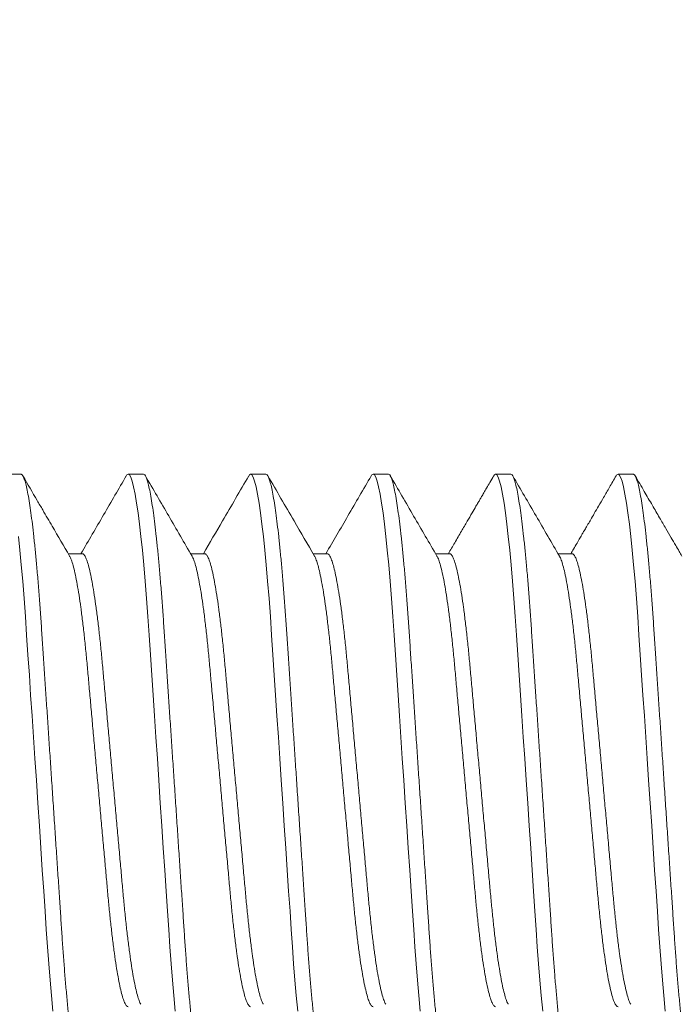
# Model space of a CAD drawing. Extents: x -32 to 321, y -18 to 99.
# Drawn here: x 11 to 12, y -1 to 0 of the extents above; entities that cross this region are included whole.
import ezdxf

# ---------------------------------------------------------------- set-up
doc = ezdxf.new("R2010")
doc.units = 0
doc.header["$LTSCALE"] = 0.125
doc.header["$MEASUREMENT"] = 0
doc.layers.get('0').update_dxf_attribs({"linetype": 'CONTINUOUS', "lineweight": 15})

msp = doc.modelspace()

# ---------------------------------------------------------------- linework, layer by layer
for p, q in [((11.49008, -0.40957), (11.48383, -0.40957)), ((11.54008, -0.40957), (11.53383, -0.40957)), ((11.59008, -0.40957), (11.58383, -0.40957)), ((11.64008, -0.40957), (11.63383, -0.40957)), ((11.69008, -0.40957), (11.68383, -0.40957)), ((11.74008, -0.40957), (11.73383, -0.40957)), ((11.51508, -0.44204), (11.50935, -0.44204)), ((11.56507, -0.44204), (11.55935, -0.44204)), ((11.61508, -0.44204), (11.60935, -0.44204)), ((11.66508, -0.44204), (11.65935, -0.44204)), ((11.71507, -0.44204), (11.70935, -0.44204))]:
    msp.add_line(p, q)
at = {"color": 8, "flags": 128}
for points in [[(11.53305, -0.41032), (11.53334, -0.40984), (11.53383, -0.40957), (11.53435, -0.40988), (11.53489, -0.41083), (11.53546, -0.41245), (11.53605, -0.41475), (11.53666, -0.41772), (11.53728, -0.42136), (11.53787, -0.42539), (11.53846, -0.42996), (11.53904, -0.43505), (11.53962, -0.4406), (11.54019, -0.44658), (11.54077, -0.45332), (11.54133, -0.46041), (11.54187, -0.46776), (11.54238, -0.47535), (11.54291, -0.48333), (11.54347, -0.49169), (11.54401, -0.49989), (11.54458, -0.50833), (11.54515, -0.51697), (11.54574, -0.52573), (11.54633, -0.53457), (11.54695, -0.54393), (11.54757, -0.55322), (11.54818, -0.56235), (11.54877, -0.57125), (11.54935, -0.57986), (11.5499, -0.58812), (11.55039, -0.59554), (11.55088, -0.60264), (11.55138, -0.60955), (11.55192, -0.61621), (11.55247, -0.62255), (11.55307, -0.62888)], [(11.58305, -0.41032), (11.58334, -0.40984), (11.58383, -0.40957), (11.58435, -0.40988), (11.58489, -0.41083), (11.58546, -0.41245), (11.58605, -0.41475), (11.58666, -0.41772), (11.58728, -0.42136), (11.58787, -0.42539), (11.58846, -0.42996), (11.58904, -0.43505), (11.58962, -0.4406), (11.59019, -0.44658), (11.59077, -0.45332), (11.59133, -0.46041), (11.59187, -0.46776), (11.59238, -0.47535), (11.59291, -0.48333), (11.59347, -0.49169), (11.59401, -0.49989), (11.59458, -0.50833), (11.59515, -0.51697), (11.59574, -0.52573), (11.59633, -0.53457), (11.59695, -0.54393), (11.59757, -0.55322), (11.59818, -0.56235), (11.59877, -0.57125), (11.59935, -0.57986), (11.5999, -0.58812), (11.60039, -0.59554), (11.60088, -0.60264), (11.60138, -0.60955), (11.60192, -0.61621), (11.60247, -0.62255), (11.60307, -0.62888)], [(11.63304, -0.41032), (11.63334, -0.40984), (11.63383, -0.40957), (11.63435, -0.40988), (11.63489, -0.41083), (11.63546, -0.41245), (11.63605, -0.41475), (11.63666, -0.41772), (11.63728, -0.42136), (11.63787, -0.42539), (11.63846, -0.42996), (11.63904, -0.43505), (11.63962, -0.4406), (11.64019, -0.44658), (11.64077, -0.45332), (11.64133, -0.46041), (11.64187, -0.46776), (11.64238, -0.47535), (11.64291, -0.48333), (11.64347, -0.49169), (11.64401, -0.49989), (11.64458, -0.50833), (11.64515, -0.51697), (11.64574, -0.52573), (11.64633, -0.53457), (11.64695, -0.54393), (11.64757, -0.55322), (11.64818, -0.56235), (11.64877, -0.57125), (11.64935, -0.57986), (11.6499, -0.58812), (11.65039, -0.59554), (11.65088, -0.60264), (11.65138, -0.60955), (11.65192, -0.61621), (11.65247, -0.62255), (11.65307, -0.62888)], [(11.68304, -0.41033), (11.68334, -0.40984), (11.68383, -0.40957), (11.68435, -0.40988), (11.68489, -0.41083), (11.68546, -0.41245), (11.68605, -0.41475), (11.68666, -0.41772), (11.68728, -0.42136), (11.68787, -0.42539), (11.68846, -0.42996), (11.68904, -0.43505), (11.68962, -0.4406), (11.69019, -0.44658), (11.69077, -0.45332), (11.69133, -0.46041), (11.69187, -0.46776), (11.69238, -0.47535), (11.69291, -0.48333), (11.69347, -0.49169), (11.69401, -0.49989), (11.69458, -0.50833), (11.69515, -0.51697), (11.69574, -0.52573), (11.69633, -0.53457), (11.69695, -0.54393), (11.69757, -0.55322), (11.69818, -0.56235), (11.69877, -0.57125), (11.69935, -0.57986), (11.6999, -0.58812), (11.70039, -0.59554), (11.70088, -0.60264), (11.70138, -0.60955), (11.70192, -0.61621), (11.70247, -0.62255), (11.70307, -0.62888)], [(11.73304, -0.41033), (11.73334, -0.40984), (11.73383, -0.40957), (11.73435, -0.40988), (11.73489, -0.41083), (11.73546, -0.41245), (11.73605, -0.41475), (11.73666, -0.41772), (11.73728, -0.42136), (11.73787, -0.42539), (11.73846, -0.42996), (11.73904, -0.43505), (11.73962, -0.4406), (11.74019, -0.44658), (11.74077, -0.45332), (11.74133, -0.46041), (11.74187, -0.46776), (11.74238, -0.47535), (11.74291, -0.48333), (11.74347, -0.49169), (11.74401, -0.49989), (11.74458, -0.50833), (11.74515, -0.51697), (11.74574, -0.52573), (11.74633, -0.53457), (11.74695, -0.54393), (11.74757, -0.55322), (11.74818, -0.56235), (11.74877, -0.57125), (11.74935, -0.57986), (11.7499, -0.58812), (11.75039, -0.59554), (11.75088, -0.60264), (11.75138, -0.60955), (11.75192, -0.61621), (11.75247, -0.62255), (11.75307, -0.62888)], [(11.48904, -0.43505), (11.48962, -0.4406), (11.49019, -0.44658), (11.49077, -0.45332), (11.49133, -0.46041), (11.49187, -0.46776), (11.49238, -0.47535), (11.49291, -0.48333), (11.49347, -0.49169), (11.49401, -0.49989), (11.49458, -0.50833), (11.49515, -0.51697), (11.49574, -0.52573), (11.49633, -0.53457), (11.49695, -0.54393), (11.49757, -0.55322), (11.49818, -0.56235), (11.49877, -0.57125), (11.49935, -0.57986), (11.4999, -0.58812), (11.50039, -0.59554), (11.50088, -0.60264), (11.50138, -0.60955), (11.50192, -0.61621), (11.50247, -0.62255), (11.50307, -0.62888)]]:
    msp.add_lwpolyline(points, dxfattribs=at)
for radius in [7.0961, 6.3461]:
    msp.add_arc((14.14878, -2.32677), radius, 103.636956, 166.731702)
at = {"color": 8}
for points, knots in [([(11.49008, -0.40957), (11.49025, -0.40963), (11.49059, -0.40975), (11.49114, -0.41074), (11.49171, -0.41235), (11.4923, -0.41464), (11.49291, -0.41762), (11.49352, -0.42119), (11.49412, -0.4253), (11.49471, -0.42987), (11.49529, -0.43496), (11.49587, -0.44051), (11.49645, -0.44661), (11.49702, -0.45322), (11.49758, -0.46031), (11.49812, -0.46767), (11.49863, -0.47534), (11.49916, -0.48333), (11.49971, -0.49153), (11.50026, -0.49989), (11.50083, -0.50833), (11.5014, -0.51697), (11.50199, -0.52573), (11.50259, -0.53474), (11.5032, -0.54393), (11.50382, -0.55322), (11.50443, -0.56235), (11.50502, -0.57125), (11.5056, -0.57986), (11.50614, -0.58797), (11.50664, -0.59557), (11.50712, -0.60273), (11.50763, -0.60964), (11.50816, -0.6163), (11.50873, -0.62277), (11.50932, -0.62898), (11.50993, -0.63483), (11.51055, -0.64014), (11.51118, -0.64487), (11.5118, -0.64898), (11.5124, -0.65237), (11.51298, -0.65506), (11.51354, -0.6571), (11.51407, -0.65853), (11.51459, -0.65938), (11.51509, -0.65964), (11.5155, -0.65947), (11.51577, -0.65897), (11.51585, -0.6588)], [0, 0, 0, 0, 0.021754, 0.04387, 0.066299, 0.088987, 0.111875, 0.134901, 0.156682, 0.178474, 0.200223, 0.221875, 0.243376, 0.26596, 0.288261, 0.310228, 0.331887, 0.353802, 0.376059, 0.397311, 0.418774, 0.440398, 0.462131, 0.483919, 0.507025, 0.530066, 0.552977, 0.575697, 0.598167, 0.620331, 0.640904, 0.661347, 0.682107, 0.70316, 0.724461, 0.74727, 0.770245, 0.793322, 0.816436, 0.839523, 0.862516, 0.884054, 0.905401, 0.92651, 0.947336, 0.967837, 0.989591, 1, 1, 1, 1]), ([(11.54008, -0.40957), (11.54025, -0.40963), (11.54059, -0.40975), (11.54114, -0.41074), (11.54171, -0.41235), (11.5423, -0.41464), (11.54291, -0.41762), (11.54352, -0.42119), (11.54412, -0.4253), (11.54471, -0.42987), (11.54529, -0.43496), (11.54587, -0.44051), (11.54645, -0.44661), (11.54702, -0.45322), (11.54758, -0.46031), (11.54812, -0.46767), (11.54863, -0.47534), (11.54916, -0.48333), (11.54971, -0.49153), (11.55026, -0.49989), (11.55083, -0.50833), (11.5514, -0.51697), (11.55199, -0.52573), (11.55259, -0.53474), (11.5532, -0.54393), (11.55382, -0.55322), (11.55443, -0.56235), (11.55502, -0.57125), (11.5556, -0.57986), (11.55614, -0.58797), (11.55664, -0.59557), (11.55712, -0.60273), (11.55763, -0.60964), (11.55816, -0.6163), (11.55873, -0.62277), (11.55932, -0.62898), (11.55993, -0.63483), (11.56055, -0.64014), (11.56118, -0.64487), (11.5618, -0.64898), (11.5624, -0.65237), (11.56298, -0.65506), (11.56354, -0.6571), (11.56407, -0.65853), (11.56459, -0.65938), (11.56509, -0.65964), (11.5655, -0.65947), (11.56577, -0.65896), (11.56587, -0.65878)], [0, 0, 0, 0, 0.0217429, 0.043848, 0.0662659, 0.0889422, 0.1118186, 0.1348335, 0.1566032, 0.1783846, 0.2001228, 0.2217636, 0.2432544, 0.2658268, 0.288117, 0.3100727, 0.3317213, 0.3536251, 0.3758706, 0.397112, 0.4185644, 0.4401778, 0.4618998, 0.4836766, 0.5067714, 0.5298009, 0.5527009, 0.5754095, 0.5978676, 0.6200206, 0.6405834, 0.6610167, 0.6817663, 0.7028083, 0.7240985, 0.7468965, 0.7698598, 0.7929252, 0.816028, 0.8391028, 0.8620846, 0.8836115, 0.9049483, 0.9260468, 0.9468619, 0.9673527, 0.9890956, 1, 1, 1, 1]), ([(11.59008, -0.40957), (11.59025, -0.40963), (11.59059, -0.40975), (11.59114, -0.41074), (11.59171, -0.41235), (11.5923, -0.41464), (11.59291, -0.41762), (11.59352, -0.42119), (11.59412, -0.4253), (11.59471, -0.42987), (11.59529, -0.43496), (11.59587, -0.44051), (11.59645, -0.44661), (11.59702, -0.45322), (11.59758, -0.46031), (11.59812, -0.46767), (11.59863, -0.47534), (11.59916, -0.48333), (11.59971, -0.49153), (11.60026, -0.49989), (11.60083, -0.50833), (11.6014, -0.51697), (11.60199, -0.52573), (11.60259, -0.53474), (11.6032, -0.54393), (11.60382, -0.55322), (11.60443, -0.56235), (11.60502, -0.57125), (11.6056, -0.57986), (11.60614, -0.58797), (11.60664, -0.59557), (11.60712, -0.60273), (11.60763, -0.60964), (11.60816, -0.6163), (11.60873, -0.62277), (11.60932, -0.62898), (11.60993, -0.63483), (11.61055, -0.64014), (11.61118, -0.64487), (11.6118, -0.64898), (11.6124, -0.65237), (11.61298, -0.65506), (11.61354, -0.6571), (11.61407, -0.65853), (11.61459, -0.65938), (11.61509, -0.65964), (11.6155, -0.65947), (11.61577, -0.65896), (11.61586, -0.6588)], [0, 0, 0, 0, 0.021749, 0.04386, 0.066284, 0.088967, 0.11185, 0.134871, 0.156647, 0.178435, 0.200179, 0.221826, 0.243323, 0.265901, 0.288198, 0.31016, 0.331814, 0.353724, 0.375976, 0.397223, 0.418682, 0.440301, 0.462029, 0.483812, 0.506913, 0.529949, 0.552856, 0.575571, 0.598035, 0.620194, 0.640763, 0.661202, 0.681957, 0.703005, 0.724302, 0.747106, 0.770076, 0.793148, 0.816257, 0.839338, 0.862326, 0.883859, 0.905202, 0.926306, 0.947127, 0.967624, 0.989373, 1, 1, 1, 1]), ([(11.64008, -0.40957), (11.64025, -0.40963), (11.64059, -0.40975), (11.64114, -0.41074), (11.64171, -0.41235), (11.6423, -0.41464), (11.64291, -0.41762), (11.64352, -0.42119), (11.64412, -0.4253), (11.64471, -0.42987), (11.64529, -0.43496), (11.64587, -0.44051), (11.64645, -0.44661), (11.64702, -0.45322), (11.64758, -0.46031), (11.64812, -0.46767), (11.64863, -0.47534), (11.64916, -0.48333), (11.64971, -0.49153), (11.65026, -0.49989), (11.65083, -0.50833), (11.6514, -0.51697), (11.65199, -0.52573), (11.65259, -0.53474), (11.6532, -0.54393), (11.65382, -0.55322), (11.65443, -0.56235), (11.65502, -0.57125), (11.6556, -0.57986), (11.65614, -0.58797), (11.65664, -0.59557), (11.65712, -0.60273), (11.65763, -0.60964), (11.65816, -0.6163), (11.65873, -0.62277), (11.65932, -0.62898), (11.65993, -0.63483), (11.66055, -0.64014), (11.66118, -0.64487), (11.6618, -0.64898), (11.6624, -0.65237), (11.66298, -0.65506), (11.66354, -0.6571), (11.66407, -0.65853), (11.66459, -0.65938), (11.66509, -0.65964), (11.6655, -0.65947), (11.66577, -0.65896), (11.66586, -0.65879)], [0, 0, 0, 0, 0.021749, 0.04386, 0.066284, 0.088966, 0.111848, 0.134869, 0.156645, 0.178432, 0.200176, 0.221823, 0.243319, 0.265898, 0.288194, 0.310155, 0.33181, 0.353719, 0.375971, 0.397218, 0.418676, 0.440295, 0.462023, 0.483806, 0.506907, 0.529942, 0.552848, 0.575563, 0.598027, 0.620186, 0.640754, 0.661193, 0.681948, 0.702996, 0.724292, 0.747096, 0.770065, 0.793137, 0.816246, 0.839327, 0.862314, 0.883847, 0.90519, 0.926294, 0.947114, 0.967611, 0.989359, 1, 1, 1, 1]), ([(11.69008, -0.40957), (11.69025, -0.40963), (11.69059, -0.40975), (11.69114, -0.41074), (11.69171, -0.41235), (11.6923, -0.41464), (11.69291, -0.41762), (11.69352, -0.42119), (11.69412, -0.4253), (11.69471, -0.42987), (11.69529, -0.43496), (11.69587, -0.44051), (11.69645, -0.44661), (11.69702, -0.45322), (11.69758, -0.46031), (11.69812, -0.46767), (11.69863, -0.47534), (11.69916, -0.48333), (11.69971, -0.49153), (11.70026, -0.49989), (11.70083, -0.50833), (11.7014, -0.51697), (11.70199, -0.52573), (11.70259, -0.53474), (11.7032, -0.54393), (11.70382, -0.55322), (11.70443, -0.56235), (11.70502, -0.57125), (11.7056, -0.57986), (11.70614, -0.58797), (11.70664, -0.59557), (11.70712, -0.60273), (11.70763, -0.60964), (11.70816, -0.6163), (11.70873, -0.62277), (11.70932, -0.62898), (11.70993, -0.63483), (11.71055, -0.64014), (11.71118, -0.64487), (11.7118, -0.64898), (11.7124, -0.65237), (11.71298, -0.65506), (11.71354, -0.6571), (11.71407, -0.65853), (11.71459, -0.65938), (11.71509, -0.65964), (11.7155, -0.65947), (11.71577, -0.65897), (11.71586, -0.6588)], [0, 0, 0, 0, 0.021751, 0.043865, 0.066292, 0.088977, 0.111862, 0.134886, 0.156664, 0.178454, 0.2002, 0.221849, 0.243349, 0.26593, 0.288229, 0.310193, 0.33185, 0.353762, 0.376016, 0.397266, 0.418726, 0.440348, 0.462079, 0.483864, 0.506968, 0.530006, 0.552915, 0.575632, 0.598099, 0.620261, 0.640831, 0.661273, 0.68203, 0.70308, 0.724379, 0.747186, 0.770158, 0.793232, 0.816344, 0.839428, 0.862418, 0.883953, 0.905299, 0.926405, 0.947228, 0.967727, 0.989478, 1, 1, 1, 1]), ([(11.74008, -0.40957), (11.74025, -0.40963), (11.74059, -0.40975), (11.74114, -0.41074), (11.74171, -0.41235), (11.7423, -0.41464), (11.74291, -0.41762), (11.74352, -0.42119), (11.74412, -0.4253), (11.74471, -0.42987), (11.74529, -0.43496), (11.74587, -0.44051), (11.74645, -0.44661), (11.74702, -0.45322), (11.74758, -0.46031), (11.74812, -0.46767), (11.74863, -0.47534), (11.74916, -0.48333), (11.74971, -0.49153), (11.75026, -0.49989), (11.75083, -0.50833), (11.7514, -0.51697), (11.75199, -0.52573), (11.75259, -0.53474), (11.7532, -0.54393), (11.75382, -0.55322), (11.75443, -0.56235), (11.75502, -0.57125), (11.7556, -0.57986), (11.75614, -0.58797), (11.75664, -0.59557), (11.75712, -0.60273), (11.75763, -0.60964), (11.75816, -0.6163), (11.75873, -0.62277), (11.75932, -0.62898), (11.75993, -0.63483), (11.76055, -0.64014), (11.76118, -0.64487), (11.7618, -0.64898), (11.7624, -0.65237), (11.76298, -0.65506), (11.76354, -0.6571), (11.76407, -0.65853), (11.76459, -0.65938), (11.76509, -0.65964), (11.7655, -0.65947), (11.76577, -0.65897), (11.76585, -0.6588)], [0, 0, 0, 0, 0.021753, 0.043869, 0.066298, 0.088985, 0.111873, 0.134899, 0.156679, 0.178471, 0.20022, 0.221871, 0.243372, 0.265956, 0.288257, 0.310223, 0.331882, 0.353797, 0.376053, 0.397305, 0.418768, 0.440391, 0.462124, 0.483911, 0.507017, 0.530058, 0.552969, 0.575689, 0.598158, 0.620321, 0.640894, 0.661337, 0.682097, 0.703149, 0.72445, 0.747259, 0.770233, 0.79331, 0.816424, 0.83951, 0.862503, 0.88404, 0.905387, 0.926496, 0.947321, 0.967822, 0.989576, 1, 1, 1, 1]), ([(11.51508, -0.44204), (11.51528, -0.44211), (11.5157, -0.44224), (11.51637, -0.4433), (11.51707, -0.44503), (11.51779, -0.44749), (11.51852, -0.45064), (11.51926, -0.45446), (11.52, -0.45887), (11.52073, -0.46385), (11.52144, -0.46937), (11.52213, -0.47535), (11.5228, -0.48172), (11.52342, -0.48841), (11.52405, -0.49544), (11.52471, -0.50279), (11.5254, -0.51045), (11.52611, -0.51833), (11.52684, -0.5264), (11.52758, -0.53462), (11.52832, -0.54288), (11.52906, -0.55109), (11.52979, -0.55911), (11.53048, -0.56684), (11.53114, -0.57417), (11.53176, -0.58108), (11.53238, -0.58764), (11.53303, -0.59389), (11.53372, -0.59983), (11.53444, -0.60538), (11.53518, -0.61044), (11.53593, -0.6149), (11.53668, -0.61871), (11.53741, -0.62183), (11.53812, -0.62418), (11.53865, -0.62558), (11.53893, -0.62598), (11.539, -0.62607)], [0, 0, 0, 0, 0.0282212, 0.0570833, 0.0864029, 0.1160738, 0.1459819, 0.1754709, 0.2049564, 0.2343219, 0.263454, 0.2927638, 0.3216139, 0.349909, 0.3782322, 0.4071063, 0.4359087, 0.4650495, 0.4944204, 0.5239077, 0.55393, 0.5838295, 0.6134862, 0.6427863, 0.6716242, 0.6994059, 0.727222, 0.7555707, 0.7843612, 0.8140251, 0.8439289, 0.8739527, 0.9039735, 0.9338686, 0.9629919, 0.9917704, 1, 1, 1, 1]), ([(11.56507, -0.44204), (11.56507, -0.44204), (11.56528, -0.44193), (11.5657, -0.44232), (11.56637, -0.44328), (11.56707, -0.44503), (11.56779, -0.44749), (11.56852, -0.45065), (11.56926, -0.45446), (11.57, -0.45887), (11.57073, -0.46385), (11.57144, -0.46937), (11.57213, -0.47535), (11.5728, -0.48172), (11.57342, -0.48841), (11.57405, -0.49544), (11.57471, -0.50279), (11.5754, -0.51045), (11.57611, -0.51833), (11.57684, -0.5264), (11.57758, -0.53462), (11.57832, -0.54288), (11.57906, -0.55109), (11.57979, -0.55911), (11.58048, -0.56684), (11.58114, -0.57417), (11.58176, -0.58108), (11.58238, -0.58764), (11.58303, -0.59389), (11.58372, -0.59983), (11.58444, -0.60538), (11.58518, -0.61044), (11.58593, -0.6149), (11.58668, -0.61871), (11.58741, -0.62183), (11.58812, -0.62418), (11.58865, -0.62558), (11.58893, -0.62598), (11.589, -0.62607)], [0, 0, 0, 0, 0.0001755, 0.0284779, 0.0573332, 0.0866459, 0.1163099, 0.146211, 0.175693, 0.2051716, 0.2345302, 0.2636554, 0.2929584, 0.3218017, 0.3500902, 0.3784067, 0.4072741, 0.4360697, 0.4652037, 0.4945676, 0.524048, 0.5540633, 0.5839557, 0.6136055, 0.6428987, 0.6717298, 0.699505, 0.7273146, 0.7556566, 0.7844404, 0.8140973, 0.8439941, 0.8740108, 0.9040246, 0.9339126, 0.9630291, 0.9918009, 1, 1, 1, 1]), ([(11.61508, -0.44204), (11.61528, -0.44211), (11.6157, -0.44224), (11.61637, -0.4433), (11.61707, -0.44503), (11.61779, -0.44749), (11.61852, -0.45064), (11.61926, -0.45446), (11.62, -0.45887), (11.62073, -0.46385), (11.62144, -0.46937), (11.62213, -0.47535), (11.6228, -0.48172), (11.62342, -0.48841), (11.62405, -0.49544), (11.62471, -0.50279), (11.6254, -0.51045), (11.62611, -0.51833), (11.62684, -0.5264), (11.62758, -0.53462), (11.62832, -0.54288), (11.62906, -0.55109), (11.62979, -0.55911), (11.63048, -0.56684), (11.63114, -0.57417), (11.63176, -0.58108), (11.63238, -0.58764), (11.63303, -0.59389), (11.63372, -0.59983), (11.63444, -0.60538), (11.63518, -0.61044), (11.63593, -0.6149), (11.63668, -0.61871), (11.63741, -0.62183), (11.63812, -0.62418), (11.63865, -0.62557), (11.63893, -0.62597), (11.63899, -0.62606)], [0, 0, 0, 0, 0.02828, 0.057146, 0.08647, 0.116145, 0.146057, 0.17555, 0.205039, 0.234409, 0.263545, 0.292859, 0.321713, 0.350012, 0.378339, 0.407217, 0.436023, 0.465168, 0.494543, 0.524034, 0.55406, 0.583964, 0.613625, 0.642929, 0.671771, 0.699556, 0.727376, 0.755728, 0.784523, 0.814191, 0.844099, 0.874126, 0.904151, 0.93405, 0.963178, 0.99196, 1, 1, 1, 1]), ([(11.66508, -0.44204), (11.66528, -0.44211), (11.6657, -0.44224), (11.66637, -0.4433), (11.66707, -0.44503), (11.66779, -0.44749), (11.66852, -0.45064), (11.66926, -0.45446), (11.67, -0.45887), (11.67073, -0.46385), (11.67144, -0.46937), (11.67213, -0.47535), (11.6728, -0.48172), (11.67342, -0.48841), (11.67405, -0.49544), (11.67471, -0.50279), (11.6754, -0.51045), (11.67611, -0.51833), (11.67684, -0.5264), (11.67758, -0.53462), (11.67832, -0.54288), (11.67906, -0.55109), (11.67979, -0.55911), (11.68048, -0.56684), (11.68114, -0.57417), (11.68176, -0.58108), (11.68238, -0.58764), (11.68303, -0.59389), (11.68372, -0.59983), (11.68444, -0.60538), (11.68518, -0.61044), (11.68593, -0.6149), (11.68668, -0.61871), (11.68741, -0.62183), (11.68812, -0.62418), (11.68865, -0.62558), (11.68894, -0.62598), (11.689, -0.62607)], [0, 0, 0, 0, 0.028275, 0.057132, 0.086446, 0.116111, 0.146014, 0.175498, 0.204978, 0.234338, 0.263465, 0.292769, 0.321614, 0.349904, 0.378222, 0.407091, 0.435888, 0.465023, 0.494389, 0.52387, 0.553887, 0.583781, 0.613433, 0.642727, 0.67156, 0.699336, 0.727147, 0.755491, 0.784276, 0.813935, 0.843833, 0.873851, 0.903866, 0.933756, 0.962874, 0.991647, 1, 1, 1, 1]), ([(11.71507, -0.44204), (11.71507, -0.44204), (11.71528, -0.44193), (11.7157, -0.44232), (11.71637, -0.44328), (11.71707, -0.44503), (11.71779, -0.44749), (11.71852, -0.45065), (11.71926, -0.45446), (11.72, -0.45887), (11.72073, -0.46385), (11.72144, -0.46937), (11.72213, -0.47535), (11.7228, -0.48172), (11.72342, -0.48841), (11.72405, -0.49544), (11.72471, -0.50279), (11.7254, -0.51045), (11.72611, -0.51833), (11.72684, -0.5264), (11.72758, -0.53462), (11.72832, -0.54288), (11.72906, -0.55109), (11.72979, -0.55911), (11.73048, -0.56684), (11.73114, -0.57417), (11.73176, -0.58108), (11.73238, -0.58764), (11.73303, -0.59389), (11.73372, -0.59983), (11.73444, -0.60538), (11.73518, -0.61044), (11.73593, -0.6149), (11.73668, -0.61871), (11.73741, -0.62183), (11.73812, -0.62418), (11.73865, -0.62558), (11.73894, -0.62599), (11.739, -0.62608)], [0, 0, 0, 0, 0.000088, 0.028385, 0.057235, 0.086542, 0.116201, 0.146097, 0.175573, 0.205047, 0.2344, 0.26352, 0.292818, 0.321656, 0.349939, 0.37825, 0.407113, 0.435903, 0.465032, 0.49439, 0.523866, 0.553875, 0.583762, 0.613407, 0.642695, 0.671521, 0.699291, 0.727095, 0.755432, 0.784211, 0.813863, 0.843754, 0.873765, 0.903774, 0.933656, 0.962768, 0.991534, 1, 1, 1, 1]), ([(11.5099, -0.44307), (11.50997, -0.44317), (11.51027, -0.44359), (11.51082, -0.44506), (11.51154, -0.44748), (11.51227, -0.45065), (11.51301, -0.45446), (11.51375, -0.45887), (11.51448, -0.46385), (11.51519, -0.46937), (11.51588, -0.47535), (11.51655, -0.48172), (11.51717, -0.48841), (11.5178, -0.49544), (11.51846, -0.50279), (11.51915, -0.51045), (11.51986, -0.51833), (11.52059, -0.5264), (11.52133, -0.53462), (11.52207, -0.54288), (11.52281, -0.55109), (11.52354, -0.55911), (11.52423, -0.56684), (11.52489, -0.57417), (11.52551, -0.58108), (11.52613, -0.58764), (11.52678, -0.59389), (11.52747, -0.59983), (11.52819, -0.60538), (11.52893, -0.61044), (11.52968, -0.6149), (11.53043, -0.61872), (11.53116, -0.62182), (11.53187, -0.62421), (11.53256, -0.62588), (11.53321, -0.6269), (11.53362, -0.62703), (11.53382, -0.62709)], [0, 0, 0, 0, 0.009305, 0.038623, 0.068293, 0.0982, 0.127688, 0.157172, 0.186537, 0.215668, 0.244977, 0.273826, 0.30212, 0.330442, 0.359315, 0.388116, 0.417256, 0.446626, 0.476112, 0.506133, 0.536031, 0.565687, 0.594986, 0.623823, 0.651603, 0.679419, 0.707766, 0.736556, 0.766218, 0.796121, 0.826144, 0.856163, 0.886057, 0.91518, 0.943957, 0.97229, 1, 1, 1, 1]), ([(11.5599, -0.44306), (11.55997, -0.44317), (11.56027, -0.44359), (11.56082, -0.44506), (11.56154, -0.44748), (11.56227, -0.45065), (11.56301, -0.45446), (11.56375, -0.45887), (11.56448, -0.46385), (11.56519, -0.46937), (11.56588, -0.47535), (11.56655, -0.48172), (11.56717, -0.48841), (11.5678, -0.49544), (11.56846, -0.50279), (11.56915, -0.51045), (11.56986, -0.51833), (11.57059, -0.5264), (11.57133, -0.53462), (11.57207, -0.54288), (11.57281, -0.55109), (11.57354, -0.55911), (11.57423, -0.56684), (11.57489, -0.57417), (11.57551, -0.58108), (11.57613, -0.58764), (11.57678, -0.59389), (11.57747, -0.59983), (11.57819, -0.60538), (11.57893, -0.61044), (11.57968, -0.6149), (11.58043, -0.61872), (11.58116, -0.62183), (11.58187, -0.62421), (11.58256, -0.6259), (11.58321, -0.62682), (11.58362, -0.6272), (11.58383, -0.62709), (11.58383, -0.62709)], [0, 0, 0, 0, 0.009466, 0.038768, 0.068421, 0.098311, 0.127783, 0.157251, 0.186599, 0.215714, 0.245006, 0.273839, 0.302118, 0.330424, 0.359281, 0.388066, 0.41719, 0.446543, 0.476013, 0.506018, 0.535899, 0.565538, 0.594821, 0.623642, 0.651407, 0.679207, 0.707539, 0.736312, 0.765958, 0.795845, 0.82585, 0.855853, 0.885731, 0.914837, 0.943598, 0.971915, 0.999697, 1, 1, 1, 1]), ([(11.6099, -0.44306), (11.60997, -0.44317), (11.61027, -0.44359), (11.61082, -0.44506), (11.61154, -0.44748), (11.61227, -0.45065), (11.61301, -0.45446), (11.61375, -0.45887), (11.61448, -0.46385), (11.61519, -0.46937), (11.61588, -0.47535), (11.61655, -0.48172), (11.61717, -0.48841), (11.6178, -0.49544), (11.61846, -0.50279), (11.61915, -0.51045), (11.61986, -0.51833), (11.62059, -0.5264), (11.62133, -0.53462), (11.62207, -0.54288), (11.62281, -0.55109), (11.62354, -0.55911), (11.62423, -0.56684), (11.62489, -0.57417), (11.62551, -0.58108), (11.62613, -0.58764), (11.62678, -0.59389), (11.62747, -0.59983), (11.62819, -0.60538), (11.62893, -0.61044), (11.62968, -0.6149), (11.63043, -0.61872), (11.63116, -0.62182), (11.63187, -0.62421), (11.63256, -0.62588), (11.63321, -0.6269), (11.63362, -0.62702), (11.63382, -0.62709)], [0, 0, 0, 0, 0.009488, 0.038807, 0.068478, 0.098386, 0.127875, 0.15736, 0.186726, 0.215858, 0.245168, 0.274018, 0.302313, 0.330636, 0.35951, 0.388312, 0.417453, 0.446824, 0.476311, 0.506333, 0.536232, 0.565889, 0.595189, 0.624027, 0.651809, 0.679625, 0.707973, 0.736764, 0.766427, 0.796331, 0.826355, 0.856376, 0.886271, 0.915394, 0.944172, 0.972506, 1, 1, 1, 1]), ([(11.65991, -0.44308), (11.65998, -0.44318), (11.66027, -0.4436), (11.66082, -0.44506), (11.66154, -0.44748), (11.66227, -0.45065), (11.66301, -0.45446), (11.66375, -0.45887), (11.66448, -0.46385), (11.66519, -0.46937), (11.66588, -0.47535), (11.66655, -0.48172), (11.66717, -0.48841), (11.6678, -0.49544), (11.66846, -0.50279), (11.66915, -0.51045), (11.66986, -0.51833), (11.67059, -0.5264), (11.67133, -0.53462), (11.67207, -0.54288), (11.67281, -0.55109), (11.67354, -0.55911), (11.67423, -0.56684), (11.67489, -0.57417), (11.67551, -0.58108), (11.67613, -0.58764), (11.67678, -0.59389), (11.67747, -0.59983), (11.67819, -0.60538), (11.67893, -0.61044), (11.67968, -0.6149), (11.68043, -0.61872), (11.68116, -0.62183), (11.68187, -0.62421), (11.68256, -0.6259), (11.68321, -0.62682), (11.68362, -0.6272), (11.68383, -0.62709), (11.68383, -0.62709)], [0, 0, 0, 0, 0.009076, 0.038397, 0.068069, 0.097979, 0.127469, 0.156956, 0.186323, 0.215456, 0.244767, 0.273618, 0.301915, 0.330239, 0.359115, 0.387918, 0.417061, 0.446433, 0.475921, 0.505945, 0.535846, 0.565504, 0.594805, 0.623644, 0.651427, 0.679245, 0.707595, 0.736387, 0.766052, 0.795957, 0.825982, 0.856004, 0.885901, 0.915025, 0.943805, 0.97214, 0.99994, 1, 1, 1, 1]), ([(11.7099, -0.44307), (11.70998, -0.44317), (11.71027, -0.44359), (11.71082, -0.44506), (11.71154, -0.44748), (11.71227, -0.45065), (11.71301, -0.45446), (11.71375, -0.45887), (11.71448, -0.46385), (11.71519, -0.46937), (11.71588, -0.47535), (11.71655, -0.48172), (11.71717, -0.48841), (11.7178, -0.49544), (11.71846, -0.50279), (11.71915, -0.51045), (11.71986, -0.51833), (11.72059, -0.5264), (11.72133, -0.53462), (11.72207, -0.54288), (11.72281, -0.55109), (11.72354, -0.55911), (11.72423, -0.56684), (11.72489, -0.57417), (11.72551, -0.58108), (11.72613, -0.58764), (11.72678, -0.59389), (11.72747, -0.59983), (11.72819, -0.60538), (11.72893, -0.61044), (11.72968, -0.6149), (11.73043, -0.61872), (11.73116, -0.62182), (11.73187, -0.62421), (11.73256, -0.62588), (11.73321, -0.6269), (11.73362, -0.62703), (11.73382, -0.62709)], [0, 0, 0, 0, 0.0092707, 0.0385951, 0.068271, 0.098184, 0.1276778, 0.1571681, 0.1865385, 0.2156754, 0.2449901, 0.2738448, 0.3021446, 0.3304725, 0.3593514, 0.3881585, 0.4173041, 0.4466798, 0.4761719, 0.5061992, 0.5361036, 0.5657652, 0.5950702, 0.6239128, 0.6516991, 0.6795197, 0.7078731, 0.7366684, 0.7663371, 0.7962459, 0.8262746, 0.8563004, 0.8862003, 0.9153284, 0.9441117, 0.9724502, 1, 1, 1, 1])]:
    msp.add_open_spline(points, degree=3, knots=knots, dxfattribs=at)
for points, knots in [([(11.5099, -0.44299), (11.50754, -0.43894), (11.50389, -0.43267), (11.49949, -0.42511), (11.4955, -0.41825), (11.4928, -0.41361), (11.49086, -0.41026)], [0, 0, 0, 0, 0.371548, 0.574703, 0.693099, 1, 1, 1, 1]), ([(11.53305, -0.41025), (11.52997, -0.41555), (11.52381, -0.42615), (11.51764, -0.43675), (11.51455, -0.44204)], [0, 0, 0, 0, 0.500319, 1, 1, 1, 1]), ([(11.5599, -0.44299), (11.55672, -0.43754), (11.55037, -0.42663), (11.54403, -0.41572), (11.54085, -0.41025)], [0, 0, 0, 0, 0.4995751, 1, 1, 1, 1]), ([(11.58305, -0.41025), (11.57949, -0.41638), (11.57333, -0.42699), (11.56716, -0.43758), (11.56455, -0.44204)], [0, 0, 0, 0, 0.578765, 1, 1, 1, 1]), ([(11.6099, -0.44299), (11.60711, -0.43821), (11.60076, -0.4273), (11.59442, -0.41638), (11.59085, -0.41025)], [0, 0, 0, 0, 0.437753, 1, 1, 1, 1]), ([(11.63305, -0.41025), (11.62987, -0.41572), (11.62372, -0.42632), (11.61755, -0.43691), (11.61455, -0.44204)], [0, 0, 0, 0, 0.5152824, 1, 1, 1, 1]), ([(11.65991, -0.443), (11.65673, -0.43755), (11.65037, -0.42665), (11.64403, -0.41573), (11.64086, -0.41026)], [0, 0, 0, 0, 0.4995656, 1, 1, 1, 1]), ([(11.68305, -0.41026), (11.68253, -0.41114), (11.68157, -0.4128), (11.68023, -0.4151), (11.67911, -0.41704), (11.67819, -0.41862), (11.67742, -0.41994), (11.67666, -0.42125), (11.6756, -0.42306), (11.67412, -0.42561), (11.67215, -0.42901), (11.66978, -0.43307), (11.66721, -0.43749), (11.66542, -0.44056), (11.66456, -0.44204)], [0, 0, 0, 0, 0.08378, 0.15615, 0.217115, 0.266681, 0.304851, 0.34218, 0.390334, 0.475935, 0.582733, 0.7107, 0.859806, 1, 1, 1, 1]), ([(11.7099, -0.443), (11.70673, -0.43754), (11.70037, -0.42663), (11.69402, -0.41571), (11.69085, -0.41025)], [0, 0, 0, 0, 0.499551, 1, 1, 1, 1]), ([(11.73304, -0.41026), (11.73214, -0.41182), (11.73044, -0.41474), (11.72805, -0.41886), (11.72598, -0.42242), (11.72423, -0.42544), (11.72279, -0.42791), (11.72173, -0.42973), (11.72099, -0.43099), (11.72047, -0.4319), (11.7199, -0.43286), (11.71917, -0.43412), (11.71821, -0.43578), (11.71701, -0.43783), (11.71577, -0.43996), (11.71492, -0.44141), (11.71456, -0.44204)], [0, 0, 0, 0, 0.146622, 0.275991, 0.388125, 0.483038, 0.560744, 0.621252, 0.655352, 0.679819, 0.706889, 0.74649, 0.798616, 0.863259, 0.940408, 1, 1, 1, 1]), ([(11.7599, -0.443), (11.75954, -0.44238), (11.7587, -0.44093), (11.75724, -0.43844), (11.75542, -0.43531), (11.75323, -0.43154), (11.75066, -0.42713), (11.74772, -0.42208), (11.74442, -0.41639), (11.74209, -0.41238), (11.74086, -0.41027)], [0, 0, 0, 0, 0.056714, 0.132902, 0.228579, 0.343763, 0.478472, 0.632728, 0.80656, 1, 1, 1, 1])]:
    msp.add_open_spline(points, degree=3, knots=knots)

doc.saveas('drawing.dxf')
